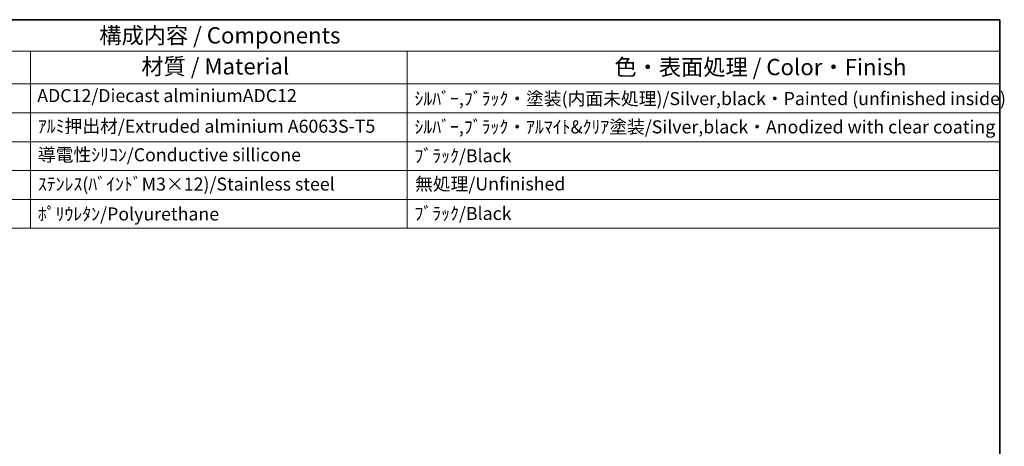
# Model space of a CAD drawing. Units: millimetres. Extents: x 22 to 2398, y 12 to 434.
# Drawn here: x 383 to 609, y 335 to 434 of the extents above; entities that cross this region are included whole.
import ezdxf

# ---------------------------------------------------------------- set-up
doc = ezdxf.new("R2010")
doc.units = ezdxf.units.MM
doc.header["$LTSCALE"] = 1.5
doc.layers.add('Border (ISO)', color=7, linetype='Continuous', lineweight=35)
doc.layers.add('Symbol (ISO)', color=7, linetype='Continuous', lineweight=18)
doc.styles.add('Note Text (TK)', font='MS PGothic.ttf')
doc.styles.add('Note Text (TK2)', font='MS PGothic.ttf')

# ---------------------------------------------------------------- blocks, each defined once
blk = doc.blocks.new('図面枠 tk図枠')
at = {"layer": 'Border (ISO)'}
for p, q in [((14.5, 289), (405.5, 289)), ((405.5, 289), (405.5, 8))]:
    blk.add_line(p, q, dxfattribs=at)
blk = doc.blocks.new('New構成内容E _ Components')
at = {"layer": 'Symbol (ISO)'}
for p, q in [((405.5, 289), (178.12, 289)), ((405.5, 289), (405.5, 284.16)), ((405.5, 284.16), (178.12, 284.16)), ((256.69, 284.16), (256.69, 279.12)), ((314.5, 284.16), (314.5, 279.12)), ((405.5, 284.16), (405.5, 279.12)), ((405.5, 279.12), (178.12, 279.12)), ((256.69, 279.12), (256.69, 256.95)), ((314.5, 279.12), (314.5, 256.95)), ((405.5, 279.12), (405.5, 256.95)), ((405.5, 274.69), (178.12, 274.69)), ((405.5, 270.25), (178.12, 270.25)), ((405.5, 265.82), (178.12, 265.82)), ((405.5, 261.39), (178.12, 261.39)), ((405.5, 256.95), (178.12, 256.95))]:
    blk.add_line(p, q, dxfattribs=at)
at = {"layer": 'Symbol (ISO)', "color": 7, "attachment_point": 7}
for s, insert, char_height, style in [('構成内容 / Components', (267.25, 284.56), 2.5, 'Note Text (TK)'), ('材質 / Material', (273.71, 279.8), 2.5, 'Note Text (TK)'), ('色・表面処理 / Color・Finish', (346.33, 279.69), 2.5, 'Note Text (TK)'), ('ADC12/Diecast alminiumADC12', (257.73, 275.71), 2, 'Note Text (TK2)'), ('ｼﾙﾊﾞｰ,ﾌﾞﾗｯｸ・塗装(内面未処理)/Silver,black・Painted (unfinished inside)', (315.64, 275.25), 2, 'Note Text (TK2)'), ('ｱﾙﾐ押出材/Extruded alminium A6063S-T5', (257.83, 271.01), 2, 'Note Text (TK2)'), ('ｼﾙﾊﾞｰ,ﾌﾞﾗｯｸ・ｱﾙﾏｲﾄ&ｸﾘｱ塗装/Silver,black・Anodized with clear coating', (315.64, 270.91), 2, 'Note Text (TK2)'), ('導電性ｼﾘｺﾝ/Conductive sillicone', (257.83, 266.62), 2, 'Note Text (TK2)'), ('ﾌﾞﾗｯｸ/Black', (315.64, 266.47), 2, 'Note Text (TK2)'), ('ｽﾃﾝﾚｽ(ﾊﾞｲﾝﾄﾞM3×12)/Stainless steel', (257.83, 262.12), 2, 'Note Text (TK2)'), ('無処理/Unfinished', (315.73, 262.15), 2, 'Note Text (TK2)'), ('ﾎﾟﾘｳﾚﾀﾝ/Polyurethane', (257.83, 257.53), 2, 'Note Text (TK2)'), ('ﾌﾞﾗｯｸ/Black', (315.64, 257.61), 2, 'Note Text (TK2)')]:
    blk.add_mtext(s, dxfattribs=dict(at, insert=insert, char_height=char_height, style=style))

msp = doc.modelspace()

# ---------------------------------------------------------------- block references
at = {"xscale": 1.5, "yscale": 1.5, "zscale": 1.5}
msp.add_blockref('図面枠 tk図枠', (0, 0), dxfattribs=at)
at = {"layer": 'Symbol (ISO)', "xscale": 1.5, "yscale": 1.5, "zscale": 1.5}
msp.add_blockref('New構成内容E _ Components', (0, 0), dxfattribs=at)

doc.saveas('drawing.dxf')
